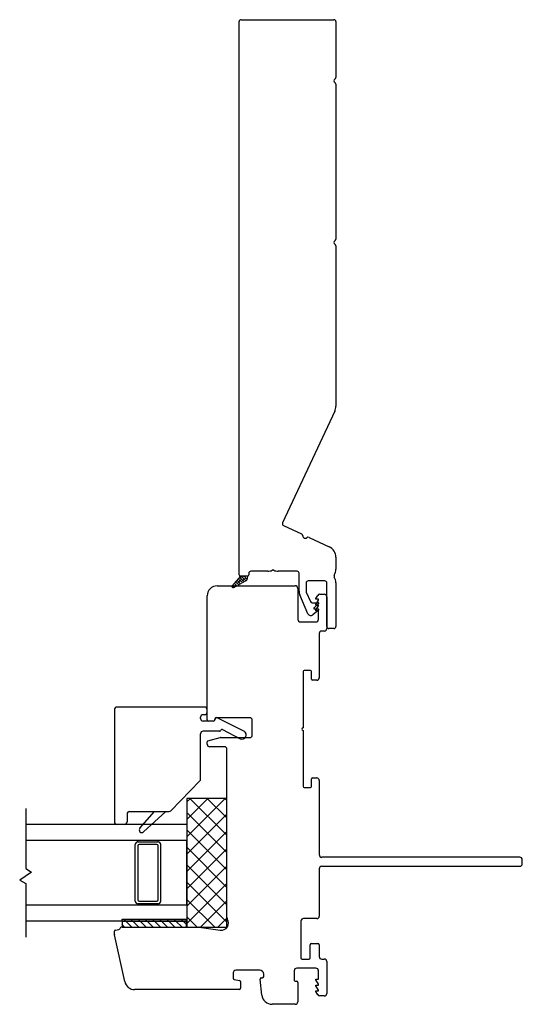
# Model space of a CAD drawing. Units: inches. Extents: x 268 to 510, y 29 to 109.
# Drawn here: x 385 to 389, y 29 to 37 of the extents above; entities that cross this region are included whole.
import ezdxf

# ---------------------------------------------------------------- set-up
doc = ezdxf.new("R2010")
doc.units = ezdxf.units.IN
doc.header["$MEASUREMENT"] = 0

msp = doc.modelspace()

# ---------------------------------------------------------------- linework, layer by layer
at = {"color": 4, "lineweight": 30}
for p, q in [((387.0947, 32.5784), (387.0947, 36.8711)), ((387.1097, 36.8861), (387.8297, 36.8861)), ((387.8447, 36.8711), (387.8447, 36.437)), ((387.8447, 36.3851), (387.8447, 35.182)), ((387.8447, 35.1301), (387.8447, 33.8858)), ((387.8363, 33.8478), (387.4317, 32.9801)), ((387.439, 32.9602), (387.5792, 32.8948)), ((387.6365, 32.8681), (387.7928, 32.7952)), ((387.8447, 32.7137), (387.8447, 32.6209)), ((387.1597, 32.5684), (387.1047, 32.5684)), ((387.1697, 32.5909), (387.1697, 32.5784)), ((387.3173, 32.6059), (387.1847, 32.6059)), ((387.5443, 32.6059), (387.3973, 32.6059)), ((387.5593, 32.4502), (387.5593, 32.5909)), ((387.6143, 32.5159), (387.6143, 32.4502)), ((387.7597, 32.5309), (387.6293, 32.5309)), ((387.7747, 32.1761), (387.7747, 32.5159)), ((387.8447, 32.5159), (387.8447, 32.1761)), ((387.6279, 32.2761), (387.565, 32.4226)), ((387.6155, 32.4443), (387.6472, 32.3706)), ((387.6609, 32.3615), (387.7078, 32.3615)), ((387.7111, 32.3527), (387.6753, 32.3226)), ((387.7111, 32.3039), (387.6669, 32.2668)), ((387.6735, 32.3188), (387.6735, 32.3177)), ((387.6785, 32.3127), (387.7078, 32.3127)), ((387.8297, 32.1611), (387.7897, 32.1611))]:
    msp.add_line(p, q, dxfattribs=at)
at = {"lineweight": 15}
for p, q in [((387.1047, 32.5684), (387.0402, 32.4923)), ((387.1146, 32.5684), (387.0962, 32.55)), ((387.1337, 32.5236), (387.0974, 32.5598)), ((387.1597, 32.5684), (387.1047, 32.5684)), ((387.1476, 32.5317), (387.1109, 32.5684)), ((387.1459, 32.5555), (387.1183, 32.5279)), ((387.1367, 32.5684), (387.1293, 32.561)), ((387.1573, 32.5441), (387.133, 32.5684)), ((387.1597, 32.5638), (387.1551, 32.5684)), ((387.1597, 32.5558), (387.1597, 32.5684)), ((387.0485, 32.4761), (387.0379, 32.4868)), ((387.0686, 32.5003), (387.0448, 32.4765)), ((387.0632, 32.4835), (387.0467, 32.5)), ((387.0796, 32.5334), (387.052, 32.5058)), ((387.0525, 32.4774), (387.1446, 32.5297)), ((387.0773, 32.4915), (387.0569, 32.512)), ((387.0914, 32.4995), (387.067, 32.5239)), ((387.1055, 32.5075), (387.0771, 32.5359)), ((387.1128, 32.5445), (387.0851, 32.5168)), ((387.1196, 32.5155), (387.0873, 32.5478)), ((387.1017, 32.5113), (387.0879, 32.4975)), ((387.1578, 32.5453), (387.1514, 32.5389)), ((387.0477, 32.4761), (387.0477, 32.4761))]:
    msp.add_line(p, q, dxfattribs=at)
for p, q in [((386.9253, 32.4924), (387.5302, 32.4924)), ((386.8466, 31.4526), (386.8466, 32.4137)), ((387.5499, 32.4728), (387.5499, 32.2322)), ((387.6901, 32.3934), (387.7041, 32.4176)), ((387.7211, 32.4275), (387.755, 32.4275)), ((387.7747, 32.4078), (387.7747, 32.1613)), ((387.6901, 32.3881), (387.6901, 32.3934)), ((387.7098, 32.3881), (387.6901, 32.3881)), ((387.6901, 32.3481), (387.7098, 32.3822)), ((387.6901, 32.3428), (387.6901, 32.3481)), ((387.7098, 32.3428), (387.6901, 32.3428)), ((387.6901, 32.3028), (387.7098, 32.3369)), ((387.7098, 32.3822), (387.7098, 32.3881)), ((387.7098, 32.3369), (387.7098, 32.3428)), ((387.6901, 32.2976), (387.6901, 32.3028)), ((387.7098, 32.2976), (387.6901, 32.2976)), ((387.7098, 32.2322), (387.7098, 32.2976)), ((387.5696, 32.2125), (387.6901, 32.2125)), ((387.7157, 32.122), (387.7157, 31.7795)), ((387.755, 32.1417), (387.7354, 32.1417)), ((387.5907, 31.827), (387.5907, 31.3906)), ((387.6478, 31.8348), (387.5985, 31.8348)), ((387.6557, 31.7677), (387.6557, 31.827)), ((387.696, 31.7598), (387.6635, 31.7598)), ((386.1268, 31.5312), (386.1268, 30.6594)), ((386.8269, 31.5509), (386.1465, 31.5509)), ((386.8269, 31.4918), (386.8152, 31.4918)), ((386.8466, 31.5115), (386.8466, 31.5312)), ((386.7955, 31.4624), (386.7955, 31.4722)), ((386.8958, 31.4427), (386.8152, 31.4427)), ((386.8958, 31.4427), (386.8564, 31.4427)), ((386.9044, 31.4477), (386.9143, 31.4653)), ((387.1771, 31.4683), (386.9155, 31.4683)), ((386.9277, 31.469), (387.1324, 31.3637)), ((387.1968, 31.3339), (387.1968, 31.4486)), ((386.7955, 30.9925), (386.7955, 31.3443)), ((386.9417, 31.364), (386.8152, 31.364)), ((386.9503, 31.369), (386.9524, 31.3727)), ((386.9654, 31.3766), (387.1027, 31.306)), ((387.5907, 31.3706), (387.5907, 30.9342)), ((386.8466, 31.263), (386.8466, 31.281)), ((386.8524, 31.2886), (386.9469, 31.3139)), ((386.9489, 31.3142), (387.1771, 31.3142)), ((386.9801, 31.2433), (386.8663, 31.2433)), ((386.9998, 30.1497), (386.9998, 31.2236)), ((386.5653, 30.7467), (386.7899, 30.9788)), ((387.6557, 30.9342), (387.6557, 30.9934)), ((387.6635, 31.0013), (387.696, 31.0013)), ((387.7157, 30.9816), (387.7157, 30.4058)), ((387.5985, 30.9263), (387.6478, 30.9263)), ((386.9998, 30.8428), (386.6891, 30.8428)), ((386.6891, 30.8428), (386.6891, 29.8428)), ((386.9867, 30.8428), (386.6891, 30.5453)), ((386.852, 30.8428), (386.6891, 30.68)), ((386.7173, 30.8428), (386.6891, 30.8147)), ((386.9998, 30.5563), (386.7132, 30.8428)), ((386.9998, 30.691), (386.8479, 30.8428)), ((386.9998, 30.8257), (386.9826, 30.8428)), ((386.9998, 29.8428), (386.9998, 30.8428)), ((385.4391, 30.7647), (385.4391, 30.2976)), ((386.2253, 30.721), (386.2253, 30.6594)), ((386.245, 30.7407), (386.5512, 30.7407)), ((386.3255, 30.6112), (386.4383, 30.7407)), ((386.5273, 30.7407), (386.3533, 30.5834)), ((386.9998, 30.4216), (386.6891, 30.7322)), ((386.9998, 30.7212), (386.6891, 30.4106)), ((386.6891, 30.6397), (385.4391, 30.6397)), ((386.2056, 30.6397), (386.1465, 30.6397)), ((386.6891, 30.6397), (386.6891, 29.8897)), ((386.9998, 30.2869), (386.6891, 30.5975)), ((386.9998, 30.5865), (386.6891, 30.2759)), ((386.6891, 30.5147), (385.4391, 30.5147)), ((386.3088, 30.5048), (386.3088, 30.5147)), ((386.3088, 30.5048), (386.4663, 30.5048)), ((386.4666, 30.5048), (386.4666, 30.5147)), ((386.6891, 30.0147), (386.6891, 30.5147)), ((386.2891, 30.0442), (386.2891, 30.4852)), ((386.3088, 30.4753), (386.3088, 30.0541)), ((386.4567, 30.4852), (386.3187, 30.4852)), ((386.4666, 30.0541), (386.4666, 30.4753)), ((386.4863, 30.0442), (386.4863, 30.4852)), ((386.9998, 30.1522), (386.6891, 30.4628)), ((386.9998, 30.4518), (386.6891, 30.1412)), ((389.2708, 30.3861), (387.7354, 30.3861)), ((389.2905, 30.335), (389.2905, 30.3665)), ((385.4854, 30.2709), (385.3929, 30.2085)), ((385.4391, 30.2976), (385.4854, 30.2709)), ((386.9998, 30.0175), (386.6891, 30.3281)), ((386.9998, 30.3171), (386.6891, 30.0065)), ((387.7157, 30.2956), (387.7157, 29.9295)), ((387.7354, 30.3153), (389.2708, 30.3153)), ((385.3929, 30.2085), (385.4391, 30.1818)), ((386.9998, 29.8828), (386.6891, 30.1934)), ((385.4391, 30.1818), (385.4391, 29.7647)), ((386.9998, 30.1824), (386.6891, 29.8718)), ((386.9998, 29.919), (386.9998, 30.1497)), ((386.3187, 30.0442), (386.4567, 30.0442)), ((386.905, 29.8428), (386.6891, 30.0587)), ((386.9998, 30.0477), (386.7949, 29.8428)), ((386.6891, 30.0147), (385.4391, 30.0147)), ((386.3088, 30.0245), (386.3088, 30.0147)), ((386.4663, 30.0245), (386.3088, 30.0245)), ((386.4666, 30.0245), (386.4666, 30.0147)), ((386.6891, 29.8897), (385.4391, 29.8897)), ((386.1863, 29.8897), (386.6863, 29.8897)), ((386.1863, 29.8897), (386.1863, 29.8428)), ((386.6863, 29.8428), (386.6863, 29.8897)), ((386.7703, 29.8428), (386.6891, 29.924)), ((386.9998, 29.913), (386.9296, 29.8428)), ((387.5739, 29.8901), (387.5739, 29.605)), ((387.696, 29.9098), (387.5936, 29.9098)), ((386.1268, 29.7868), (386.1268, 29.8114)), ((386.1349, 29.8211), (386.1612, 29.8258)), ((386.1863, 29.8428), (386.6863, 29.8428)), ((386.1863, 29.8428), (386.782, 29.8428)), ((386.6891, 29.8428), (386.9998, 29.8428)), ((386.7847, 29.8427), (386.948, 29.8199)), ((386.2073, 29.4203), (386.1273, 29.7826)), ((387.6448, 29.605), (387.6448, 29.707)), ((387.6546, 29.7169), (387.7058, 29.7169)), ((387.7157, 29.707), (387.7157, 29.6149)), ((387.5838, 29.5952), (387.635, 29.5952)), ((387.7354, 29.5952), (387.755, 29.5952)), ((387.7747, 29.5755), (387.7747, 29.3291)), ((387.2549, 29.5083), (387.0679, 29.5083)), ((387.5217, 29.5047), (387.5217, 29.4341)), ((387.6901, 29.5243), (387.5414, 29.5243)), ((387.7098, 29.4393), (387.7098, 29.5047)), ((387.0482, 29.4886), (387.0482, 29.447)), ((387.0564, 29.4373), (387.0973, 29.4301)), ((387.2707, 29.316), (387.2568, 29.4387)), ((387.2666, 29.4496), (387.2751, 29.4496)), ((387.2849, 29.4594), (387.2849, 29.4783)), ((387.5316, 29.4243), (387.5401, 29.4243)), ((387.6901, 29.434), (387.6901, 29.4393)), ((387.6901, 29.4393), (387.7098, 29.4393)), ((387.7098, 29.3999), (387.6901, 29.434)), ((387.0956, 29.3586), (386.2842, 29.3586)), ((387.1054, 29.4204), (387.1054, 29.3684)), ((387.5499, 29.4144), (387.5499, 29.2641)), ((387.6901, 29.3887), (387.6901, 29.394)), ((387.6901, 29.394), (387.7098, 29.394)), ((387.7098, 29.3547), (387.6901, 29.3887)), ((387.6901, 29.3435), (387.6901, 29.3487)), ((387.6901, 29.3487), (387.7098, 29.3487)), ((387.7098, 29.394), (387.7098, 29.3999)), ((387.7098, 29.3487), (387.7098, 29.3547)), ((387.7041, 29.3192), (387.6901, 29.3435)), ((387.755, 29.3094), (387.7211, 29.3094)), ((387.5302, 29.2444), (387.3509, 29.2444))]:
    msp.add_line(p, q)
at = {"color": 7}
for p, q in [((386.1863, 29.8897), (386.1863, 29.9054)), ((386.1863, 29.9054), (386.6863, 29.9054)), ((386.6863, 29.8897), (386.6863, 29.9054))]:
    msp.add_line(p, q, dxfattribs=at)
at = {"color": 0}
for p, q in [((386.2149, 29.8897), (386.1991, 29.9054)), ((386.2617, 29.8428), (386.2149, 29.8897)), ((386.2706, 29.8897), (386.2548, 29.9054)), ((386.3174, 29.8428), (386.2706, 29.8897)), ((386.3262, 29.8897), (386.3105, 29.9054)), ((386.3731, 29.8428), (386.3262, 29.8897)), ((386.3819, 29.8897), (386.3662, 29.9054)), ((386.4288, 29.8428), (386.3819, 29.8897)), ((386.4376, 29.8897), (386.4218, 29.9054)), ((386.4844, 29.8428), (386.4376, 29.8897)), ((386.4933, 29.8897), (386.4775, 29.9054)), ((386.5401, 29.8428), (386.4933, 29.8897)), ((386.5489, 29.8897), (386.5332, 29.9054)), ((386.5958, 29.8428), (386.5489, 29.8897)), ((386.6046, 29.8897), (386.5889, 29.9054)), ((386.6515, 29.8428), (386.6046, 29.8897)), ((386.6603, 29.8897), (386.6446, 29.9054)), ((386.6863, 29.8637), (386.6603, 29.8897)), ((386.2061, 29.8428), (386.1863, 29.8626))]:
    msp.add_line(p, q, dxfattribs=at)
at = {"color": 4, "lineweight": 30}
for centre, radius, start, end in [((387.1097, 36.8711), 0.015, 90, 180), ((387.8297, 36.8711), 0.015, 0, 90), ((387.8447, 36.4111), 0.015, 120, 240), ((387.8297, 36.437), 0.015, 300, 360), ((387.8297, 36.3851), 0.015, 0, 60), ((387.8447, 35.1561), 0.015, 120, 240), ((387.8297, 35.182), 0.015, 300, 0), ((387.8297, 35.1301), 0.015, 360, 60), ((387.7547, 33.8858), 0.09, 335, 360), ((387.4453, 32.9738), 0.015, 155, 245), ((387.5728, 32.8812), 0.015, 0.37693, 65), ((387.6078, 32.8815), 0.02, 180.37693, 309.62307), ((387.6301, 32.8545), 0.015, 65, 129.62307), ((387.7547, 32.7137), 0.09, 0, 65), ((387.1047, 32.5784), 0.01, 180, 270), ((387.1597, 32.5784), 0.01, 270, 0), ((387.1847, 32.5909), 0.015, 90, 180), ((387.3173, 32.6959), 0.09, 270, 292.3835), ((387.3573, 32.5988), 0.015, 67.6165, 112.3835), ((387.3973, 32.6959), 0.09, 247.6165, 270), ((387.5443, 32.5909), 0.015, 360, 90), ((387.8453, 32.5677), 0.015, 149.56492, 211.20557), ((387.7547, 32.6209), 0.09, 329.56492, 360), ((387.7597, 32.5159), 0.085, 0, 31.20557), ((387.6293, 32.5159), 0.015, 90, 180), ((387.7597, 32.5159), 0.015, 0, 90), ((387.6293, 32.4502), 0.07, 180, 203.23642), ((387.6293, 32.4502), 0.015, 180, 203.23642), ((387.6609, 32.3765), 0.015, 203.23642, 270), ((387.7078, 32.3565), 0.005, 310, 90), ((387.6508, 32.286), 0.025, 203.23642, 310), ((387.6785, 32.3188), 0.005, 130, 180), ((387.6785, 32.3177), 0.005, 180, 270), ((387.7078, 32.3077), 0.005, 310, 90), ((387.7897, 32.1761), 0.015, 180, 270), ((387.8297, 32.1761), 0.015, 270, 360)]:
    msp.add_arc(centre, radius, start, end, dxfattribs=at)
at = {"lineweight": 15}
for centre, radius, start, end in [((387.1297, 32.5558), 0.03, 299.63298, 0), ((387.0477, 32.486), 0.00984, 139.67167, 310.39254)]:
    msp.add_arc(centre, radius, start, end, dxfattribs=at)
for centre, radius, start, end in [((386.9253, 32.4137), 0.0787, 90.00014, 180), ((387.5302, 32.4728), 0.0197, 360, 90.00014), ((387.7211, 32.4078), 0.0197, 90, 149.99997), ((387.755, 32.4078), 0.0197, 360, 90), ((387.5696, 32.2322), 0.0197, 180, 270), ((387.6901, 32.2322), 0.0197, 270, 0), ((387.7354, 32.122), 0.0197, 90, 180), ((387.755, 32.1613), 0.0197, 270, 0), ((387.5985, 31.827), 0.00787, 90, 180), ((387.6478, 31.827), 0.00787, 0, 90), ((387.6635, 31.7677), 0.00787, 180, 270), ((387.696, 31.7795), 0.0197, 270, 0), ((386.1465, 31.5312), 0.0197, 89.99996, 180.00004), ((386.8152, 31.4722), 0.0197, 90, 180), ((386.8269, 31.5312), 0.0197, 0, 90), ((386.8269, 31.5115), 0.0197, 270, 0), ((386.8152, 31.4624), 0.0197, 180, 270), ((386.8564, 31.4526), 0.00984, 180, 270), ((386.8967, 31.4525), 0.00984, 264.61961, 18.4851), ((386.8958, 31.4526), 0.00984, 270, 330.48247), ((386.9155, 31.4585), 0.00984, 90, 196.69924), ((386.9229, 31.4605), 0.00984, 60.48247, 150.48247), ((387.1771, 31.4486), 0.0197, 360, 90), ((386.8152, 31.3443), 0.0197, 90, 180), ((386.9417, 31.3738), 0.00984, 270, 330.48247), ((386.9609, 31.3678), 0.00984, 62.77109, 150.48247), ((387.1175, 31.3348), 0.0325, 242.77109, 62.77109), ((387.1771, 31.3339), 0.0197, 270, 0), ((387.5907, 31.3806), 0.01, 90, 270), ((386.8545, 31.281), 0.00787, 105, 180), ((386.8663, 31.263), 0.0197, 180, 270), ((386.9489, 31.3063), 0.00787, 90, 105), ((386.9801, 31.2236), 0.0197, 360, 90), ((386.7758, 30.9925), 0.0197, 315.9392, 0), ((387.6635, 30.9934), 0.00787, 90, 180), ((387.696, 30.9816), 0.0197, 360, 90), ((387.5985, 30.9342), 0.00787, 180, 270), ((387.6478, 30.9342), 0.00787, 270, 0), ((386.245, 30.721), 0.0197, 90.00001, 180), ((386.5512, 30.7603), 0.0197, 269.99997, 315.93916), ((386.1465, 30.6594), 0.0197, 180, 270), ((386.2056, 30.6594), 0.0197, 270, 0), ((386.3394, 30.5973), 0.0197, 135, 315), ((386.3088, 30.4852), 0.0197, 90, 180), ((386.4666, 30.4852), 0.0197, 360, 90), ((386.3187, 30.4753), 0.00984, 90, 180), ((386.4567, 30.4753), 0.00984, 0, 90), ((387.7354, 30.4058), 0.0197, 180, 270), ((389.2708, 30.3665), 0.0197, 0, 90), ((387.7354, 30.2956), 0.0197, 90, 180), ((389.2708, 30.335), 0.0197, 270, 0), ((386.3088, 30.0442), 0.0197, 180, 270), ((386.3187, 30.0541), 0.00984, 180, 270), ((386.4567, 30.0541), 0.00984, 270, 360), ((386.4666, 30.0442), 0.0197, 270, 0), ((386.9552, 29.8767), 0.0572, 262.76229, 33.35385), ((387.0194, 29.919), 0.0197, 180, 213.35385), ((387.5936, 29.8901), 0.0197, 90, 180), ((387.696, 29.9295), 0.0197, 270, 0), ((386.1366, 29.8114), 0.00984, 100, 180), ((386.1595, 29.8355), 0.00984, 280, 335.36864), ((386.1863, 29.8232), 0.0197, 90, 155.36864), ((386.782, 29.8232), 0.0197, 82.06915, 90), ((386.1465, 29.7868), 0.0197, 180, 192.46281), ((387.6546, 29.707), 0.00984, 90, 180), ((387.7058, 29.707), 0.00984, 360, 90), ((387.5838, 29.605), 0.00984, 180, 270), ((387.635, 29.605), 0.00984, 270, 0), ((387.7354, 29.6149), 0.0197, 180, 270), ((387.755, 29.5755), 0.0197, 360, 90), ((387.0679, 29.4886), 0.0197, 90, 180), ((387.255, 29.4783), 0.03, 0.07535, 90.07535), ((387.5414, 29.5047), 0.0197, 90, 179.99997), ((387.6901, 29.5047), 0.0197, 0, 90), ((387.0581, 29.447), 0.00984, 180, 260), ((387.0956, 29.4204), 0.00984, 0, 80), ((387.2666, 29.4398), 0.00984, 90, 186.4565), ((387.2751, 29.4594), 0.00984, 270, 360), ((387.5316, 29.4341), 0.00984, 179.99997, 270), ((387.5401, 29.4144), 0.00984, 0, 90), ((386.2842, 29.4373), 0.0787, 192.46281, 270), ((387.0956, 29.3684), 0.00984, 270, 360), ((387.3509, 29.3251), 0.0807, 186.4565, 269.99997), ((387.7211, 29.3291), 0.0197, 210.00003, 270), ((387.755, 29.3291), 0.0197, 270, 0), ((387.5302, 29.2641), 0.0197, 269.99997, 0)]:
    msp.add_arc(centre, radius, start, end)

doc.saveas('drawing.dxf')
